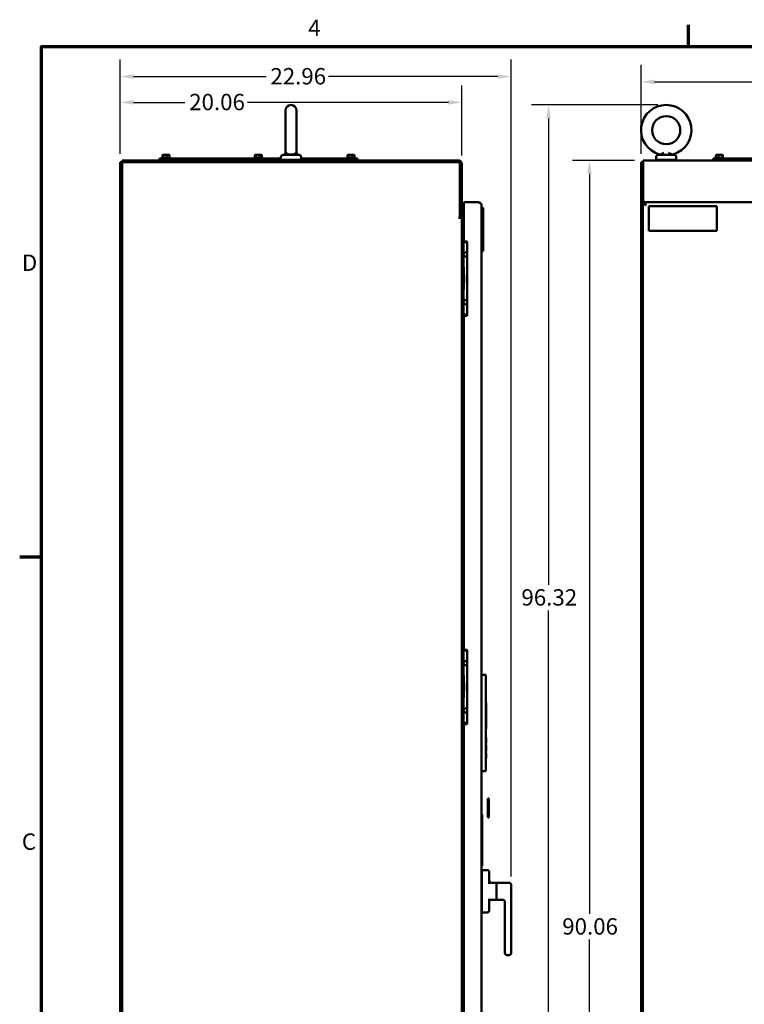
# Model space of a CAD drawing. Units: inches. Extents: x 4 to 172, y 2 to 134.
# Drawn here: x 5 to 47, y 76 to 134 of the extents above; entities that cross this region are included whole.
import ezdxf

# ---------------------------------------------------------------- set-up
doc = ezdxf.new("R2010")
doc.units = ezdxf.units.IN
doc.header["$LTSCALE"] = 8
doc.header["$MEASUREMENT"] = 0
for name, color, linetype, lineweight in [('Border (ANSI)', 7, 'Continuous', 70), ('Dimension (ANSI)', 7, 'Continuous', 25), ('Visible (ANSI)', 7, 'Continuous', 50)]:
    doc.layers.add(name, color=color, linetype=linetype, lineweight=lineweight)
doc.styles.add('Note Text (ANSI)', font='tahoma.ttf')
doc.dimstyles.new('Default (ANSI)', dxfattribs={"dimscale": 8, "dimtxt": 0.12, "dimasz": 0.098425, "dimexe": 0.125, "dimexo": 0.0625, "dimgap": 0.031496, "dimtad": 0, "dimtih": 1, "dimtoh": 1, "dimrnd": 1e-08, "dimzin": 4, "dimdsep": 46, "dimtxsty": 'Note Text (ANSI)', "dimcen": 0.09, "dimdle": 0.393701, "dimclrd": 256, "dimclre": 256, "dimclrt": 256, "dimadec": 0, "dimazin": 1, "dimtfac": 1, "dimtofl": 0, "dimtmove": 0, "dimatfit": 3, "dimfxl": 1, "dimtolj": 1, "dimtzin": 4, "dimlwd": -1, "dimlwe": -1, "dimarcsym": 0})

# ---------------------------------------------------------------- blocks, each defined once
blk = doc.blocks.new('Borders Default Border')
at = {"layer": 'Border (ANSI)'}
for p, q in [((5.5, 16.5), (5.5, 16.66)), ((0.75, 12.75), (0.59, 12.75))]:
    blk.add_line(p, q, dxfattribs=at)
at = {"layer": 'Border (ANSI)', "flags": 128}
blk.add_lwpolyline([(0.75, 0.5), (0.75, 16.5), (21.25, 16.5), (21.25, 0.5), (0.75, 0.5)], dxfattribs=at)
at = {"layer": 'Border (ANSI)', "char_height": 0.12, "attachment_point": 7, "style": 'Note Text (ANSI)'}
for s, insert in [('4', (2.7081, 16.54)), ('D', (0.606, 14.815)), ('C', (0.6057, 10.5629))]:
    blk.add_mtext(s, dxfattribs=dict(at, insert=insert))
blk = doc.blocks.new('*D6')
at = {"layer": 'Defpoints', "color": 0, "transparency": 16777216}
for p in [(33.585, 130.238), (10.623, 125.199), (33.585, 82.741)]:
    blk.add_point(p, dxfattribs=at)
at = {"layer": 'Dimension (ANSI)', "transparency": 16777216}
for p, q in [((10.623, 125.699), (10.623, 131.238)), ((33.585, 83.241), (33.585, 131.238)), ((11.411, 130.238), (19.189, 130.238)), ((32.798, 130.238), (22.863, 130.238))]:
    blk.add_line(p, q, dxfattribs=at)
for points in [[(11.411, 130.369), (11.411, 130.107), (10.623, 130.238)], [(32.798, 130.369), (32.798, 130.107), (33.585, 130.238)]]:
    blk.add_solid(points, dxfattribs=at)
at = {"layer": 'Dimension (ANSI)', "transparency": 16777216, "insert": (19.441, 130.738), "char_height": 0.96, "attachment_point": 1, "style": 'Note Text (ANSI)'}
blk.add_mtext('\\A1;22.96', dxfattribs=at)
blk = doc.blocks.new('*D7')
at = {"layer": 'Defpoints', "color": 0, "transparency": 16777216}
for p in [(30.685, 128.722), (10.623, 125.199), (30.685, 125.106)]:
    blk.add_point(p, dxfattribs=at)
at = {"layer": 'Dimension (ANSI)', "transparency": 16777216}
for p, q in [((10.623, 125.699), (10.623, 129.722)), ((30.685, 125.606), (30.685, 129.722)), ((11.411, 128.722), (14.421, 128.722)), ((29.898, 128.722), (18.094, 128.722))]:
    blk.add_line(p, q, dxfattribs=at)
for points in [[(11.411, 128.854), (11.411, 128.591), (10.623, 128.722)], [(29.898, 128.854), (29.898, 128.591), (30.685, 128.722)]]:
    blk.add_solid(points, dxfattribs=at)
at = {"layer": 'Dimension (ANSI)', "transparency": 16777216, "insert": (14.673, 129.222), "char_height": 0.96, "attachment_point": 1, "style": 'Note Text (ANSI)'}
blk.add_mtext('\\A1;20.06', dxfattribs=at)
blk = doc.blocks.new('*D12')
at = {"layer": 'Defpoints', "color": 0, "transparency": 16777216}
for p in [(35.774, 128.568), (42.687, 128.568), (41.346, 32.251)]:
    blk.add_point(p, dxfattribs=at)
at = {"layer": 'Dimension (ANSI)', "transparency": 16777216}
for p, q in [((42.187, 128.568), (34.774, 128.568)), ((35.774, 127.781), (35.774, 100.367)), ((35.774, 33.038), (35.774, 98.863)), ((40.846, 32.251), (34.774, 32.251))]:
    blk.add_line(p, q, dxfattribs=at)
for points in [[(35.643, 127.781), (35.906, 127.781), (35.774, 128.568)], [(35.643, 33.038), (35.906, 33.038), (35.774, 32.251)]]:
    blk.add_solid(points, dxfattribs=at)
at = {"layer": 'Dimension (ANSI)', "transparency": 16777216, "insert": (34.184, 100.115), "char_height": 0.96, "attachment_point": 1, "style": 'Note Text (ANSI)'}
blk.add_mtext('\\A1;96.32', dxfattribs=at)
blk = doc.blocks.new('*D13')
at = {"layer": 'Defpoints', "color": 0, "transparency": 16777216}
for p in [(38.179, 125.313), (41.329, 125.313), (41.329, 35.251)]:
    blk.add_point(p, dxfattribs=at)
at = {"layer": 'Dimension (ANSI)', "transparency": 16777216}
for p, q in [((40.829, 125.313), (37.179, 125.313)), ((38.179, 124.526), (38.179, 81.034)), ((38.179, 36.038), (38.179, 79.53)), ((40.829, 35.251), (37.179, 35.251))]:
    blk.add_line(p, q, dxfattribs=at)
for points in [[(38.048, 124.526), (38.31, 124.526), (38.179, 125.313)], [(38.048, 36.038), (38.31, 36.038), (38.179, 35.251)]]:
    blk.add_solid(points, dxfattribs=at)
at = {"layer": 'Dimension (ANSI)', "transparency": 16777216, "insert": (36.581, 80.782), "char_height": 0.96, "attachment_point": 1, "style": 'Note Text (ANSI)'}
blk.add_mtext('\\A1;90.06', dxfattribs=at)
blk = doc.blocks.new('*D21')
at = {"layer": 'Defpoints', "color": 0, "transparency": 16777216}
for p in [(65.277, 129.928), (41.215, 125.199), (65.277, 125.199)]:
    blk.add_point(p, dxfattribs=at)
at = {"layer": 'Dimension (ANSI)', "transparency": 16777216}
for p, q in [((41.215, 125.699), (41.215, 130.928)), ((65.277, 125.699), (65.277, 130.928)), ((42.002, 129.928), (51.409, 129.928)), ((64.489, 129.928), (55.082, 129.928))]:
    blk.add_line(p, q, dxfattribs=at)
for points in [[(42.002, 130.06), (42.002, 129.797), (41.215, 129.928)], [(64.489, 130.06), (64.489, 129.797), (65.277, 129.928)]]:
    blk.add_solid(points, dxfattribs=at)
at = {"layer": 'Dimension (ANSI)', "transparency": 16777216, "insert": (51.661, 130.428), "char_height": 0.96, "attachment_point": 1, "style": 'Note Text (ANSI)'}
blk.add_mtext('\\A1;24.06', dxfattribs=at)

msp = doc.modelspace()

# ---------------------------------------------------------------- linework, layer by layer
at = {"layer": 'Visible (ANSI)'}
for p, q in [((20.3274, 128.241), (20.3274, 125.935)), ((20.9814, 125.935), (20.9814, 128.241)), ((13.1032, 125.6096), (13.1032, 125.4646)), ((13.1867, 125.6396), (13.1369, 125.6396)), ((13.1628, 125.6096), (13.1628, 125.4646)), ((13.36, 125.6396), (13.1867, 125.6396)), ((13.4834, 125.6396), (13.36, 125.6396)), ((13.3697, 125.6096), (13.3697, 125.4646)), ((13.517, 125.6096), (13.517, 125.4646)), ((18.5332, 125.6096), (18.5332, 125.4646)), ((18.6167, 125.6396), (18.5669, 125.6396)), ((18.5928, 125.6096), (18.5928, 125.4646)), ((18.79, 125.6396), (18.6167, 125.6396)), ((18.9134, 125.6396), (18.79, 125.6396)), ((18.7997, 125.6096), (18.7997, 125.4646)), ((18.947, 125.6096), (18.947, 125.4646)), ((21.1219, 125.633), (20.1869, 125.633)), ((20.3274, 125.935), (20.3274, 125.758)), ((20.9814, 125.935), (20.9814, 125.758)), ((23.9632, 125.6096), (23.9632, 125.4646)), ((24.0467, 125.6396), (23.9969, 125.6396)), ((24.0228, 125.6096), (24.0228, 125.4646)), ((24.22, 125.6396), (24.0467, 125.6396)), ((24.3434, 125.6396), (24.22, 125.6396)), ((24.2297, 125.6096), (24.2297, 125.4646)), ((24.377, 125.6096), (24.377, 125.4646)), ((43.1542, 125.633), (42.2192, 125.633)), ((45.6088, 125.6096), (45.6088, 125.4646)), ((45.7709, 125.6396), (45.6421, 125.6396)), ((45.7627, 125.6096), (45.7627, 125.4646)), ((45.9422, 125.6396), (45.7709, 125.6396)), ((45.9847, 125.6396), (45.9422, 125.6396)), ((45.9672, 125.6096), (45.9672, 125.4646)), ((46.0179, 125.6096), (46.0179, 125.4646)), ((10.6234, 125.1988), (10.7204, 125.1988)), ((10.6234, 35.3651), (10.6234, 125.1988)), ((10.7376, 125.1988), (10.7204, 125.1988)), ((10.7204, 35.3651), (10.7204, 125.1988)), ((10.7376, 125.313), (30.4784, 125.313)), ((10.7376, 125.313), (10.7376, 125.216)), ((10.7376, 125.216), (30.4784, 125.216)), ((10.7376, 125.1988), (30.5714, 125.1988)), ((10.7376, 35.3651), (10.7376, 125.1988)), ((20.0619, 125.4176), (12.9301, 125.4176)), ((12.9301, 125.313), (12.9301, 125.4176)), ((13.0516, 125.4346), (13.0516, 125.4176)), ((13.0816, 125.4646), (13.5386, 125.4646)), ((13.1851, 125.216), (13.1851, 125.1988)), ((13.4351, 125.216), (13.4351, 125.1988)), ((13.5686, 125.4346), (13.5686, 125.4176)), ((18.4816, 125.4346), (18.4816, 125.4176)), ((18.5116, 125.4646), (18.9686, 125.4646)), ((18.6151, 125.216), (18.6151, 125.1988)), ((18.8651, 125.216), (18.8651, 125.1988)), ((18.9986, 125.4346), (18.9986, 125.4176)), ((20.0619, 125.353), (20.0619, 125.508)), ((20.0619, 125.353), (21.2469, 125.353)), ((20.2794, 125.1988), (20.2794, 125.216)), ((21.0294, 125.1988), (21.0294, 125.216)), ((21.2469, 125.353), (21.2469, 125.508)), ((24.5501, 125.4176), (21.2469, 125.4176)), ((23.9116, 125.4346), (23.9116, 125.4176)), ((23.9416, 125.4646), (24.3986, 125.4646)), ((24.0451, 125.216), (24.0451, 125.1988)), ((24.2951, 125.216), (24.2951, 125.1988)), ((24.4286, 125.4346), (24.4286, 125.4176)), ((24.5501, 125.313), (24.5501, 125.4176)), ((30.5714, 121.938), (30.5714, 125.1988)), ((30.5884, 121.9865), (30.5884, 125.106)), ((30.6854, 121.9865), (30.6854, 125.106)), ((41.2145, 121.938), (41.2145, 125.1988)), ((41.3115, 125.1988), (41.2145, 125.1988)), ((41.3115, 121.938), (41.3115, 125.1988)), ((41.3287, 125.313), (65.1624, 125.313)), ((41.3287, 125.313), (41.3287, 125.106)), ((41.3287, 122.8555), (41.3287, 125.106)), ((42.0942, 125.353), (42.0942, 125.508)), ((42.0942, 125.353), (43.2792, 125.353)), ((43.2792, 125.353), (43.2792, 125.508)), ((61.0534, 125.4176), (45.4334, 125.4176)), ((45.4334, 125.313), (45.4334, 125.4176)), ((45.5549, 125.4346), (45.5549, 125.4176)), ((45.5849, 125.4646), (46.0419, 125.4646)), ((46.0719, 125.4346), (46.0719, 125.4176)), ((30.8034, 122.8555), (30.8034, 120.6145)), ((31.6574, 122.8555), (30.8034, 122.8555)), ((31.8344, 122.7558), (31.8344, 122.6785)), ((31.8414, 122.7558), (31.8344, 122.7558)), ((31.8344, 122.6785), (31.8344, 42.0545)), ((31.8414, 119.7558), (31.8414, 122.7558)), ((41.3118, 122.8555), (41.3118, 41.8775)), ((41.3118, 122.8555), (41.4088, 122.8555)), ((41.4188, 122.8555), (41.4188, 122.7996)), ((64.4478, 122.8555), (41.4188, 122.8555)), ((31.8394, 122.6201), (31.8344, 122.6201)), ((31.8394, 121.1801), (31.8394, 122.6201)), ((31.8414, 122.5205), (31.9414, 122.5205)), ((31.8414, 122.4737), (31.9414, 122.4737)), ((31.8414, 122.406), (31.9414, 122.406)), ((31.9414, 122.5205), (31.9414, 122.4737)), ((31.9414, 122.4737), (31.9414, 122.406)), ((31.9414, 122.406), (31.9414, 120.656)), ((41.6641, 122.6201), (45.6641, 122.6201)), ((41.6641, 121.1801), (41.6641, 122.6201)), ((45.6641, 122.6201), (45.6641, 121.1801)), ((30.5714, 121.938), (30.4784, 121.938)), ((30.6854, 121.938), (30.5714, 121.938)), ((30.6854, 121.9865), (30.5884, 121.9865)), ((30.6854, 121.938), (30.6854, 42.626)), ((30.7554, 121.938), (30.6854, 121.938)), ((30.8034, 122.035), (30.7554, 122.035)), ((30.7554, 121.938), (30.8034, 121.938)), ((41.2145, 42.626), (41.2145, 121.938)), ((41.2366, 121.938), (41.2145, 121.938)), ((41.3118, 121.938), (41.2366, 121.938)), ((31.8394, 121.1801), (31.8344, 121.1801)), ((45.6641, 121.1801), (41.6641, 121.1801)), ((30.6854, 120.507), (30.7744, 120.507)), ((30.7744, 120.507), (30.8376, 120.507)), ((30.7744, 116.257), (30.7744, 120.507)), ((30.8376, 120.507), (30.9909, 120.507)), ((30.9909, 120.5545), (30.8634, 120.5545)), ((30.9909, 116.1795), (30.9909, 120.5545)), ((31.8414, 120.656), (31.9414, 120.656)), ((31.8414, 120.5558), (31.9414, 120.5558)), ((31.8414, 120.4058), (31.9414, 120.4058)), ((31.9414, 120.656), (31.9414, 120.5558)), ((31.9414, 120.5558), (31.9414, 120.4058)), ((31.9414, 120.4058), (31.9414, 120.0058)), ((30.7746, 119.727), (30.7746, 119.827)), ((30.7933, 119.8068), (30.7746, 119.8068)), ((30.7931, 119.847), (30.7793, 119.847)), ((30.7931, 119.8968), (30.7931, 119.8068)), ((30.7931, 119.8968), (30.7933, 119.8968)), ((30.7933, 119.8968), (30.9909, 119.8968)), ((30.7933, 119.8968), (30.7933, 119.8068)), ((31.8414, 120.0058), (31.9414, 120.0058)), ((31.8414, 119.9837), (31.9414, 119.9837)), ((31.9414, 119.9837), (31.9414, 120.0058)), ((30.7746, 119.7468), (30.7933, 119.7468)), ((30.7793, 119.707), (30.7931, 119.707)), ((30.7931, 119.7468), (30.7931, 119.6568)), ((30.7931, 119.6568), (30.7933, 119.6568)), ((30.7933, 119.7468), (30.7933, 119.6568)), ((30.7933, 119.6568), (30.9909, 119.6568)), ((31.8414, 119.7558), (31.8344, 119.7558)), ((30.7744, 119.052), (30.7794, 119.052)), ((30.7944, 119.032), (30.7944, 119.037)), ((30.7944, 119.032), (30.7944, 117.732)), ((30.7944, 118.6044), (30.8185, 118.6044)), ((30.8185, 118.1595), (30.8185, 118.6044)), ((30.7944, 118.1595), (30.8185, 118.1595)), ((30.7794, 117.712), (30.7744, 117.712)), ((30.7944, 117.727), (30.7944, 117.732)), ((30.7746, 117.037), (30.7746, 116.937)), ((30.7933, 117.0172), (30.7746, 117.0172)), ((30.7746, 116.9572), (30.7933, 116.9572)), ((30.7793, 117.057), (30.7931, 117.057)), ((30.7931, 116.917), (30.7793, 116.917)), ((30.7931, 117.1072), (30.7931, 117.0172)), ((30.7931, 117.1072), (30.7933, 117.1072)), ((30.7931, 116.9572), (30.7931, 116.8672)), ((30.7933, 117.1072), (30.9909, 117.1072)), ((30.7933, 117.1072), (30.7933, 117.0172)), ((30.7933, 116.9572), (30.7933, 116.8672)), ((30.7931, 116.8672), (30.7933, 116.8672)), ((30.7933, 116.8672), (30.9909, 116.8672)), ((30.6854, 116.257), (30.7744, 116.257)), ((30.7744, 116.257), (30.8376, 116.257)), ((30.8034, 116.1195), (30.8034, 96.6147)), ((30.8376, 116.257), (30.9909, 116.257)), ((30.8634, 116.1795), (30.9909, 116.1795)), ((31.8394, 98.1293), (31.8344, 98.1293)), ((31.8394, 98.1293), (31.8394, 98.0043)), ((31.8394, 98.0043), (31.8394, 95.3793)), ((30.6854, 96.5072), (30.7744, 96.5072)), ((30.7744, 96.5072), (30.8376, 96.5072)), ((30.7744, 92.2572), (30.7744, 96.5072)), ((30.8376, 96.5072), (30.9909, 96.5072)), ((30.9909, 96.5547), (30.8634, 96.5547)), ((30.9909, 92.1797), (30.9909, 96.5547)), ((30.7746, 95.7272), (30.7746, 95.8272)), ((30.7933, 95.807), (30.7746, 95.807)), ((30.7746, 95.747), (30.7933, 95.747)), ((30.7931, 95.8472), (30.7793, 95.8472)), ((30.7793, 95.7072), (30.7931, 95.7072)), ((30.7931, 95.897), (30.7931, 95.807)), ((30.7931, 95.897), (30.7933, 95.897)), ((30.7931, 95.747), (30.7931, 95.657)), ((30.7931, 95.657), (30.7933, 95.657)), ((30.7933, 95.897), (30.9909, 95.897)), ((30.7933, 95.897), (30.7933, 95.807)), ((30.7933, 95.747), (30.7933, 95.657)), ((30.7933, 95.657), (30.9909, 95.657)), ((30.7744, 95.0522), (30.7794, 95.0522)), ((30.7944, 95.0322), (30.7944, 95.0372)), ((30.7944, 95.0322), (30.7944, 93.7322)), ((31.8344, 95.2543), (31.8394, 95.2543)), ((32.0844, 95.0838), (31.8344, 95.0838)), ((31.8394, 95.3793), (31.8394, 95.2543)), ((32.0844, 95.0838), (32.0844, 89.4148)), ((30.7944, 94.6046), (30.8185, 94.6046)), ((30.8185, 94.1597), (30.8185, 94.6046)), ((32.0844, 94.5838), (32.0944, 94.5838)), ((32.0944, 94.5838), (32.0944, 89.9148)), ((30.7944, 94.1597), (30.8185, 94.1597)), ((30.7944, 93.7272), (30.7944, 93.7322)), ((30.7794, 93.7122), (30.7744, 93.7122)), ((32.0944, 93.4588), (32.1044, 93.4588)), ((32.1044, 93.4588), (32.1044, 91.9148)), ((30.7746, 93.0372), (30.7746, 92.9372)), ((30.7933, 93.0174), (30.7746, 93.0174)), ((30.7746, 92.9574), (30.7933, 92.9574)), ((30.7793, 93.0572), (30.7931, 93.0572)), ((30.7931, 92.9172), (30.7793, 92.9172)), ((30.7931, 93.1074), (30.7931, 93.0174)), ((30.7931, 93.1074), (30.7933, 93.1074)), ((30.7931, 92.9574), (30.7931, 92.8674)), ((30.7931, 92.8674), (30.7933, 92.8674)), ((30.7933, 93.1074), (30.9909, 93.1074)), ((30.7933, 93.1074), (30.7933, 93.0174)), ((30.7933, 92.9574), (30.7933, 92.8674)), ((30.7933, 92.8674), (30.9909, 92.8674)), ((30.6854, 92.2572), (30.7744, 92.2572)), ((30.7744, 92.2572), (30.8376, 92.2572)), ((30.8034, 92.1197), (30.8034, 72.6149)), ((30.8376, 92.2572), (30.9909, 92.2572)), ((30.8634, 92.1797), (30.9909, 92.1797)), ((32.0944, 91.9148), (32.1044, 91.9148)), ((32.0944, 91.4008), (32.1044, 91.4008)), ((32.0944, 91.0743), (32.1044, 91.0743)), ((32.0944, 90.9752), (32.1044, 90.9752)), ((32.0944, 90.9038), (32.1044, 90.9038)), ((32.0944, 90.9003), (32.1044, 90.9003)), ((32.1044, 91.3908), (32.1044, 91.4008)), ((32.1044, 91.3908), (32.1044, 91.1043)), ((32.1044, 91.0743), (32.1044, 91.1043)), ((32.1044, 90.9725), (32.1044, 90.9752)), ((32.1044, 90.9725), (32.1044, 90.9038)), ((32.1044, 90.9038), (32.1044, 90.9003)), ((32.1044, 90.9003), (32.1044, 90.7003)), ((32.0944, 90.7003), (32.1044, 90.7003)), ((32.0944, 90.6967), (32.1044, 90.6967)), ((32.0944, 90.6045), (32.1044, 90.6045)), ((32.0944, 90.5053), (32.1044, 90.5053)), ((32.1044, 90.7003), (32.1044, 90.6967)), ((32.1044, 90.6967), (32.1044, 90.6071)), ((32.1044, 90.6045), (32.1044, 90.6071)), ((32.1044, 90.4753), (32.1044, 90.5053)), ((32.1044, 90.4753), (32.1044, 90.1889)), ((32.0844, 89.9148), (32.0944, 89.9148)), ((32.0944, 90.1789), (32.1044, 90.1789)), ((32.1044, 90.1789), (32.1044, 90.1889)), ((32.0844, 89.4148), (31.8344, 89.4148)), ((31.8414, 86.9488), (31.8414, 89.4148)), ((32.201, 87.809), (32.201, 86.6929)), ((32.201, 87.809), (32.261, 87.809)), ((32.261, 86.6929), (32.261, 87.809)), ((31.8344, 86.9488), (31.8414, 86.9488)), ((31.8744, 86.8698), (31.8344, 86.8698)), ((31.8744, 86.8698), (31.8744, 83.8698)), ((31.8344, 86.3644), (31.8394, 86.3644)), ((31.8394, 86.2394), (31.8394, 86.3644)), ((31.8394, 86.2394), (31.8394, 85.4894)), ((32.201, 86.6929), (32.261, 86.6929)), ((31.8394, 85.9686), (31.8444, 85.9686)), ((31.8394, 85.7602), (31.8444, 85.7602)), ((31.8444, 85.9686), (31.8444, 85.8644)), ((31.8444, 85.8644), (31.8444, 85.7602)), ((31.8394, 85.3644), (31.8344, 85.3644)), ((31.8394, 85.3644), (31.8394, 85.4894)), ((31.8744, 83.8698), (31.8344, 83.8698)), ((31.8654, 83.6475), (31.8344, 83.6475)), ((31.8654, 83.6165), (31.8654, 83.6475)), ((31.8654, 83.6165), (32.1704, 83.6165)), ((31.8654, 83.6165), (31.8654, 83.4915)), ((31.8654, 83.4915), (31.8654, 82.9126)), ((32.2954, 83.4915), (32.2954, 82.8128)), ((31.8654, 81.8203), (31.8654, 82.9126)), ((32.2915, 82.7415), (32.2915, 82.7415)), ((32.7249, 82.8665), (32.4204, 82.8665)), ((32.7249, 81.8665), (32.7249, 82.8665)), ((32.7249, 82.7415), (32.7254, 82.7415)), ((32.7254, 81.8665), (32.7254, 82.8665)), ((33.4599, 82.8665), (32.7254, 82.8665)), ((33.5849, 82.1362), (33.5849, 82.7415)), ((31.8654, 81.8203), (31.8654, 81.2415)), ((32.2915, 81.9915), (32.2915, 81.9915)), ((32.2954, 81.9201), (32.2954, 81.2415)), ((32.7249, 81.8665), (32.4204, 81.8665)), ((32.7249, 81.9915), (32.7254, 81.9915)), ((33.0849, 81.8665), (32.7254, 81.8665)), ((33.2099, 78.7415), (33.2099, 81.7893)), ((33.5849, 81.9871), (33.5849, 82.1362)), ((33.5849, 81.9871), (33.5849, 78.7415)), ((31.8654, 81.0855), (31.8344, 81.0855)), ((31.8654, 81.2415), (31.8654, 81.1165)), ((32.1704, 81.1165), (31.8654, 81.1165)), ((31.8654, 81.0855), (31.8654, 81.1165)), ((33.4599, 78.6165), (33.3349, 78.6165))]:
    msp.add_line(p, q, dxfattribs=at)
msp.add_circle((42.6867, 127.088), 0.826, dxfattribs=at)
for centre, radius, start, end in [((20.6544, 128.241), 0.327, 0, 180), ((42.6867, 127.088), 1.48, 286.356911, 253.643089), ((20.1869, 125.508), 0.125, 90, 180), ((20.2024, 125.758), 0.125, 270, 0), ((21.1064, 125.758), 0.125, 180, 270), ((21.1219, 125.508), 0.125, 0, 90), ((42.2192, 125.508), 0.125, 90, 180), ((42.2347, 125.758), 0.125, 270, 302.843283), ((43.1387, 125.758), 0.125, 237.156717, 270), ((43.1542, 125.508), 0.125, 0, 90), ((13.0816, 125.4346), 0.03, 90, 180), ((13.5386, 125.4346), 0.03, 0, 90), ((18.5116, 125.4346), 0.03, 90, 180), ((18.9686, 125.4346), 0.03, 0, 90), ((20.2094, 125.283), 0.07, 25.376934, 90), ((21.0994, 125.283), 0.07, 90, 154.623066), ((23.9416, 125.4346), 0.03, 90, 180), ((24.3986, 125.4346), 0.03, 0, 90), ((30.4784, 125.106), 0.207, 0, 90), ((30.4784, 125.106), 0.11, 57.577249, 90), ((30.4784, 125.106), 0.11, 0, 32.279331), ((42.2417, 125.283), 0.07, 25.376934, 90), ((43.1317, 125.283), 0.07, 90, 154.623066), ((45.5849, 125.4346), 0.03, 90, 180), ((46.0419, 125.4346), 0.03, 0, 90), ((30.3462, 122.4908), 0.5, 61.025724, 63.229565), ((30.3462, 122.4908), 0.5, 23.876946, 47.279943), ((30.3462, 122.4908), 0.5, 312.720057, 336.123054), ((30.7554, 122.105), 0.07, 180, 270), ((30.3462, 122.4908), 0.5, 296.770435, 298.974276), ((30.7554, 122.105), 0.167, 225.200821, 270), ((30.8634, 120.6145), 0.06, 180, 270), ((30.7794, 119.037), 0.015, 0, 90), ((30.7794, 117.727), 0.015, 270, 0), ((30.8634, 116.1195), 0.06, 90, 180), ((30.8634, 96.6147), 0.06, 180, 270), ((30.7794, 95.0372), 0.015, 0, 90), ((30.7794, 93.7272), 0.015, 270, 0), ((30.8634, 92.1197), 0.06, 90, 180), ((32.1704, 83.4915), 0.125, 0, 90), ((32.4204, 82.9915), 0.125, 180, 270), ((33.4599, 82.7415), 0.125, 0, 90), ((32.4204, 81.7415), 0.125, 90, 180), ((33.0849, 81.7415), 0.125, 0, 90), ((32.1704, 81.2415), 0.125, 270, 0), ((33.3349, 78.7415), 0.125, 180, 270), ((33.4599, 78.7415), 0.125, 270, 0)]:
    msp.add_arc(centre, radius, start, end, dxfattribs=at)
for centre, major_axis, ratio, start_param, end_param in [((13.1369, 125.6096), (0.0336, 0), 0.8916434, 1.5707963, 3.1415927), ((13.1867, 125.6096), (0, -0.03), 0.7987474, 3.1415927, 4.712389), ((13.36, 125.6096), (0, -0.03), 0.3227772, 1.5707963, 3.1415927), ((13.4834, 125.6096), (-0.0336, 0), 0.8916434, 3.1415927, 4.712389), ((18.5669, 125.6096), (0.0336, 0), 0.8916434, 1.5707963, 3.1415927), ((18.6167, 125.6096), (0, -0.03), 0.7987474, 3.1415927, 4.712389), ((18.79, 125.6096), (0, -0.03), 0.3227772, 1.5707963, 3.1415927), ((18.9134, 125.6096), (-0.0336, 0), 0.8916434, 3.1415927, 4.712389), ((23.9969, 125.6096), (0.0336, 0), 0.8916434, 1.5707963, 3.1415927), ((24.0467, 125.6096), (0, -0.03), 0.7987474, 3.1415927, 4.712389), ((24.22, 125.6096), (0, -0.03), 0.3227772, 1.5707963, 3.1415927), ((24.3434, 125.6096), (-0.0336, 0), 0.8916434, 3.1415927, 4.712389), ((45.6421, 125.6096), (0.0333, 0), 0.901982, 1.5707963, 3.1415927), ((45.7709, 125.6096), (0, -0.03), 0.2748015, 3.1415927, 4.712389), ((45.9422, 125.6096), (0, -0.03), 0.833868, 1.5707963, 3.1415927), ((45.9847, 125.6096), (0.0333, 0), 0.901982, 0, 1.5707963)]:
    msp.add_ellipse(centre, major_axis=major_axis, ratio=ratio, start_param=start_param, end_param=end_param, dxfattribs=at)
for points, knots in [([(20.6544, 125.6529), (20.6366, 125.6529), (20.6192, 125.6536), (20.5935, 125.6556), (20.585, 125.6564), (20.5686, 125.6584), (20.5606, 125.6596), (20.5373, 125.6634), (20.5227, 125.6665), (20.5017, 125.6721), (20.4949, 125.6741), (20.4818, 125.6784), (20.4755, 125.6806), (20.4571, 125.6877), (20.4458, 125.6929), (20.4244, 125.7041), (20.4145, 125.7102), (20.387, 125.7292), (20.3715, 125.7432), (20.3579, 125.758)], [0.01074786, 0.01074786, 0.01074786, 0.01074786, 0.012095187, 0.012095187, 0.01276885, 0.01276885, 0.013442513, 0.013442513, 0.01478984, 0.01478984, 0.015463503, 0.015463503, 0.016137167, 0.016137167, 0.017484494, 0.017484494, 0.01883182, 0.01883182, 0.021526474, 0.021526474, 0.021526474, 0.021526474]), ([(20.9509, 125.758), (20.9374, 125.7432), (20.9218, 125.7291), (20.8942, 125.7101), (20.8842, 125.704), (20.863, 125.6928), (20.8517, 125.6877), (20.8273, 125.6783), (20.8143, 125.674), (20.7862, 125.6666), (20.7715, 125.6634), (20.7482, 125.6596), (20.7402, 125.6584), (20.7237, 125.6564), (20.7153, 125.6556), (20.6897, 125.6536), (20.6722, 125.6529), (20.6544, 125.6529)], [-0.00001333, -0.00001333, -0.00001333, -0.00001333, 0.002676968, 0.002676968, 0.004022116, 0.004022116, 0.005367265, 0.005367265, 0.006712414, 0.006712414, 0.008057563, 0.008057563, 0.008730137, 0.008730137, 0.009402711, 0.009402711, 0.01074786, 0.01074786, 0.01074786, 0.01074786]), ([(42.5488, 125.758), (42.5197, 125.7432), (42.4912, 125.7291), (42.4502, 125.7101), (42.4369, 125.704), (42.4112, 125.6928), (42.399, 125.6877), (42.3756, 125.6783), (42.3646, 125.674), (42.3442, 125.6666), (42.3352, 125.6634), (42.3236, 125.6596), (42.3201, 125.6584), (42.3139, 125.6564), (42.3113, 125.6556), (42.3048, 125.6536), (42.3025, 125.6529), (42.3025, 125.6529)], [-0.00001333, -0.00001333, -0.00001333, -0.00001333, 0.002676968, 0.002676968, 0.004022116, 0.004022116, 0.005367265, 0.005367265, 0.006712414, 0.006712414, 0.008057563, 0.008057563, 0.008730137, 0.008730137, 0.009402711, 0.009402711, 0.01074786, 0.01074786, 0.01074786, 0.01074786]), ([(42.8246, 125.758), (42.8318, 125.7543), (42.8391, 125.7506), (42.8534, 125.7434), (42.8605, 125.7399), (42.8817, 125.7295), (42.8956, 125.7229), (42.9229, 125.7102), (42.9363, 125.7041), (42.962, 125.6929), (42.9743, 125.6877), (42.9919, 125.6806), (42.9976, 125.6784), (43.0086, 125.6741), (43.014, 125.6721), (43.0292, 125.6665), (43.0382, 125.6634), (43.0497, 125.6596), (43.0532, 125.6584), (43.0594, 125.6564), (43.0621, 125.6556), (43.0686, 125.6536), (43.0709, 125.6529), (43.0709, 125.6529)], [-0.00001333, -0.00001333, -0.00001333, -0.00001333, 0.000656362, 0.000656362, 0.001326053, 0.001326053, 0.002665435, 0.002665435, 0.004004818, 0.004004818, 0.0053442, 0.0053442, 0.006013891, 0.006013891, 0.006683583, 0.006683583, 0.008022965, 0.008022965, 0.008692656, 0.008692656, 0.009362348, 0.009362348, 0.01070173, 0.01070173, 0.01070173, 0.01070173]), ([(31.8344, 122.6785), (31.8344, 122.6825), (31.8341, 122.6866), (31.8327, 122.6944), (31.8317, 122.6982), (31.828, 122.7088), (31.8247, 122.7156), (31.8181, 122.7263), (31.8154, 122.7303), (31.8108, 122.7363), (31.8092, 122.7383), (31.8037, 122.745), (31.7995, 122.7496), (31.793, 122.7565), (31.7909, 122.7586), (31.7867, 122.7629), (31.7847, 122.7649), (31.7813, 122.7682), (31.7791, 122.7704), (31.7738, 122.7752), (31.7713, 122.7774), (31.7632, 122.7843), (31.7574, 122.7889), (31.7486, 122.7956), (31.7458, 122.7976), (31.7376, 122.8036), (31.732, 122.8075), (31.7163, 122.8183), (31.7059, 122.8251), (31.6893, 122.8356), (31.6832, 122.8394), (31.6706, 122.8473), (31.664, 122.8514), (31.6574, 122.8555)], [-1.3247885, -1.3247885, -1.3247885, -1.3247885, -1.1986405, -1.1986405, -1.0811843, -1.0811843, -0.8722072, -0.8722072, -0.7521937, -0.7521937, -0.6906147, -0.6906147, -0.5508781, -0.5508781, -0.4871042, -0.4871042, -0.4281544, -0.4281544, -0.391562, -0.391562, -0.3617828, -0.3617828, -0.2964921, -0.2964921, -0.267712, -0.267712, -0.2116127, -0.2116127, -0.1139102, -0.1139102, -0.0589892, -0.0589892, 0, 0, 0, 0]), ([(31.6574, 122.8555), (31.6806, 122.8555), (31.7038, 122.8508), (31.7466, 122.8331), (31.7662, 122.82), (31.799, 122.7872), (31.8121, 122.7676), (31.8298, 122.7248), (31.8344, 122.7016), (31.8344, 122.6785)], [0, 0, 0, 0, 0.25, 0.25, 0.5, 0.5, 0.75, 0.75, 1, 1, 1, 1]), ([(41.4888, 122.6785), (41.4822, 122.6825), (41.4756, 122.6866), (41.463, 122.6944), (41.4569, 122.6982), (41.4403, 122.7088), (41.43, 122.7156), (41.4142, 122.7263), (41.4086, 122.7303), (41.4004, 122.7363), (41.3977, 122.7383), (41.3888, 122.745), (41.383, 122.7496), (41.3749, 122.7565), (41.3724, 122.7586), (41.3678, 122.7629), (41.3657, 122.7649), (41.3623, 122.7682), (41.3602, 122.7704), (41.3553, 122.7752), (41.3532, 122.7774), (41.3467, 122.7843), (41.3425, 122.7889), (41.337, 122.7956), (41.3354, 122.7976), (41.3308, 122.8036), (41.3281, 122.8075), (41.3215, 122.8183), (41.3182, 122.8251), (41.3145, 122.8356), (41.3135, 122.8394), (41.3121, 122.8473), (41.3118, 122.8514), (41.3118, 122.8555)], [-1.3247885, -1.3247885, -1.3247885, -1.3247885, -1.1986405, -1.1986405, -1.0811843, -1.0811843, -0.8722072, -0.8722072, -0.7521937, -0.7521937, -0.6906147, -0.6906147, -0.5508781, -0.5508781, -0.4871042, -0.4871042, -0.4281544, -0.4281544, -0.391562, -0.391562, -0.3617828, -0.3617828, -0.2964921, -0.2964921, -0.267712, -0.267712, -0.2116127, -0.2116127, -0.1139102, -0.1139102, -0.0589892, -0.0589892, 0, 0, 0, 0]), ([(41.4888, 122.6785), (41.4843, 122.6845), (41.4799, 122.6906), (41.4716, 122.7022), (41.4677, 122.7076), (41.4578, 122.7221), (41.4519, 122.7311), (41.4436, 122.7449), (41.441, 122.7496), (41.4373, 122.7564), (41.4362, 122.7586), (41.4341, 122.7628), (41.4331, 122.7649), (41.4321, 122.7671), (41.431, 122.7695), (41.4285, 122.7752), (41.4275, 122.7773), (41.4246, 122.7842), (41.4227, 122.7888), (41.4175, 122.8026), (41.4148, 122.8116), (41.4115, 122.8262), (41.4105, 122.8317), (41.4091, 122.8433), (41.4088, 122.8494), (41.4088, 122.8555)], [-5.6835853, -5.6835853, -5.6835853, -5.6835853, -4.5607956, -4.5607956, -3.5545138, -3.5545138, -1.8921809, -1.8921809, -1.0459694, -1.0459694, -0.6553917, -0.6553917, -0.2892822, -0.2892822, -0.2575336, -0.2575336, -0.2376005, -0.2376005, -0.1943313, -0.1943313, -0.1091829, -0.1091829, -0.0575914, -0.0575914, 0, 0, 0, 0]), ([(41.4188, 122.8555), (41.4246, 122.8555), (41.4304, 122.8508), (41.4421, 122.8331), (41.4479, 122.82), (41.4596, 122.7872), (41.4654, 122.7676), (41.4771, 122.7248), (41.4829, 122.7016), (41.4888, 122.6785)], [0, 0, 0, 0, 0.25, 0.25, 0.5, 0.5, 0.75, 0.75, 1, 1, 1, 1]), ([(41.442, 122.7478), (41.443, 122.7469), (41.444, 122.746), (41.4479, 122.7421), (41.4508, 122.7387), (41.4567, 122.7313), (41.4596, 122.7273), (41.4669, 122.7164), (41.4713, 122.7092), (41.48, 122.6941), (41.4844, 122.6863), (41.4888, 122.6785)], [-0.2442302, -0.2442302, -0.2442302, -0.2442302, -0.22867315, -0.22867315, -0.18296625, -0.18296625, -0.13725934, -0.13725934, -0.06863117, -0.06863117, 0, 0, 0, 0]), ([(30.7793, 119.847), (30.7783, 119.847), (30.7774, 119.8465), (30.776, 119.8445), (30.7755, 119.8429), (30.7749, 119.8393), (30.7748, 119.8371), (30.7746, 119.8321), (30.7746, 119.8295), (30.7746, 119.827)], [-0.077517022, -0.077517022, -0.077517022, -0.077517022, -0.057908502, -0.057908502, -0.038299981, -0.038299981, -0.01914999, -0.01914999, 0, 0, 0, 0]), ([(30.7746, 119.727), (30.7746, 119.7244), (30.7746, 119.7218), (30.7748, 119.7168), (30.7749, 119.7146), (30.7755, 119.711), (30.776, 119.7094), (30.7774, 119.7074), (30.7783, 119.707), (30.7793, 119.707)], [-0.320273946, -0.320273946, -0.320273946, -0.320273946, -0.301123956, -0.301123956, -0.281973965, -0.281973965, -0.262365445, -0.262365445, -0.242756924, -0.242756924, -0.242756924, -0.242756924]), ([(30.7746, 117.037), (30.7746, 117.0395), (30.7746, 117.0421), (30.7748, 117.0471), (30.7749, 117.0493), (30.7755, 117.0529), (30.776, 117.0545), (30.7774, 117.0565), (30.7783, 117.057), (30.7793, 117.057)], [0, 0, 0, 0, 0.01914999, 0.01914999, 0.038299981, 0.038299981, 0.057908502, 0.057908502, 0.077517022, 0.077517022, 0.077517022, 0.077517022]), ([(30.7793, 116.917), (30.7783, 116.917), (30.7774, 116.9174), (30.776, 116.9194), (30.7755, 116.921), (30.7749, 116.9246), (30.7748, 116.9268), (30.7746, 116.9318), (30.7746, 116.9344), (30.7746, 116.937)], [0.242732733, 0.242732733, 0.242732733, 0.242732733, 0.262341254, 0.262341254, 0.281949775, 0.281949775, 0.301099765, 0.301099765, 0.320249755, 0.320249755, 0.320249755, 0.320249755]), ([(30.7793, 95.8472), (30.7783, 95.8472), (30.7774, 95.8467), (30.776, 95.8447), (30.7755, 95.8431), (30.7749, 95.8395), (30.7748, 95.8373), (30.7746, 95.8323), (30.7746, 95.8297), (30.7746, 95.8272)], [-0.077517022, -0.077517022, -0.077517022, -0.077517022, -0.057908502, -0.057908502, -0.038299981, -0.038299981, -0.01914999, -0.01914999, 0, 0, 0, 0]), ([(30.7746, 95.7272), (30.7746, 95.7246), (30.7746, 95.722), (30.7748, 95.717), (30.7749, 95.7148), (30.7755, 95.7112), (30.776, 95.7096), (30.7774, 95.7076), (30.7783, 95.7072), (30.7793, 95.7072)], [-0.320273946, -0.320273946, -0.320273946, -0.320273946, -0.301123956, -0.301123956, -0.281973965, -0.281973965, -0.262365445, -0.262365445, -0.242756924, -0.242756924, -0.242756924, -0.242756924]), ([(30.7746, 93.0372), (30.7746, 93.0397), (30.7746, 93.0423), (30.7748, 93.0473), (30.7749, 93.0495), (30.7755, 93.0531), (30.776, 93.0547), (30.7774, 93.0567), (30.7783, 93.0572), (30.7793, 93.0572)], [0, 0, 0, 0, 0.01914999, 0.01914999, 0.038299981, 0.038299981, 0.057908502, 0.057908502, 0.077517022, 0.077517022, 0.077517022, 0.077517022]), ([(30.7793, 92.9172), (30.7783, 92.9172), (30.7774, 92.9176), (30.776, 92.9196), (30.7755, 92.9212), (30.7749, 92.9248), (30.7748, 92.927), (30.7746, 92.932), (30.7746, 92.9346), (30.7746, 92.9372)], [0.242732733, 0.242732733, 0.242732733, 0.242732733, 0.262341254, 0.262341254, 0.281949775, 0.281949775, 0.301099765, 0.301099765, 0.320249755, 0.320249755, 0.320249755, 0.320249755])]:
    msp.add_open_spline(points, degree=3, knots=knots, dxfattribs=at)
for points in [[(42.3025, 125.6529), (42.2924, 125.6594), (42.2814, 125.6645), (42.2699, 125.6679)], [(43.1035, 125.6679), (43.092, 125.6645), (43.0809, 125.6594), (43.0709, 125.6529)]]:
    msp.add_open_spline(points, degree=3, dxfattribs=at)

# ---------------------------------------------------------------- block references
at = {"xscale": 8, "yscale": 8, "zscale": 8}
msp.add_blockref('Borders Default Border', (0, 0), dxfattribs=at)

# ---------------------------------------------------------------- dimensions: what is measured, and where the dimension line sits
at = {"layer": 'Dimension (ANSI)'}
for base, p1, p2, picture, middle in [((33.5849, 130.2382), (10.6234, 125.1988), (33.5849, 82.7415), '*D6', (21.0258, 130.2382)), ((65.2765, 129.9284), (41.2145, 125.1988), (65.2765, 125.1988), '*D21', (53.2455, 129.9284)), ((30.6854, 128.7224), (10.6234, 125.1988), (30.6854, 125.106), '*D7', (16.2576, 128.7224))]:
    dim = msp.add_linear_dim(base=base, p1=p1, p2=p2, dimstyle='Default (ANSI)', override={"dimgap": 0.031496, "dimtih": 0, "dimtoh": 0, "dimdec": 2, "dimtol": 0, "dimlim": 0, "dimtp": 0, "dimtm": 0, "dimtdec": 2, "dimatfit": 1}, dxfattribs=at)
    dim.commit()
    dim.dimension.update_dxf_attribs({"geometry": picture, "text_midpoint": middle, "dimtype": 160})
for base, p1, p2, picture, middle in [((35.7744, 128.568), (41.3455, 32.251), (42.6867, 128.568), '*D12', (35.7744, 99.615)), ((38.1791, 125.313), (41.3287, 35.251), (41.3287, 125.313), '*D13', (38.1791, 80.282))]:
    dim = msp.add_linear_dim(base=base, p1=p1, p2=p2, angle=90, dimstyle='Default (ANSI)', override={"dimgap": 0.031496, "dimdec": 2, "dimtol": 0, "dimlim": 0, "dimtp": 0, "dimtm": 0, "dimtdec": 2, "dimatfit": 1}, dxfattribs=at)
    dim.commit()
    dim.dimension.update_dxf_attribs({"geometry": picture, "text_midpoint": middle, "dimtype": 160})

doc.saveas('drawing.dxf')
